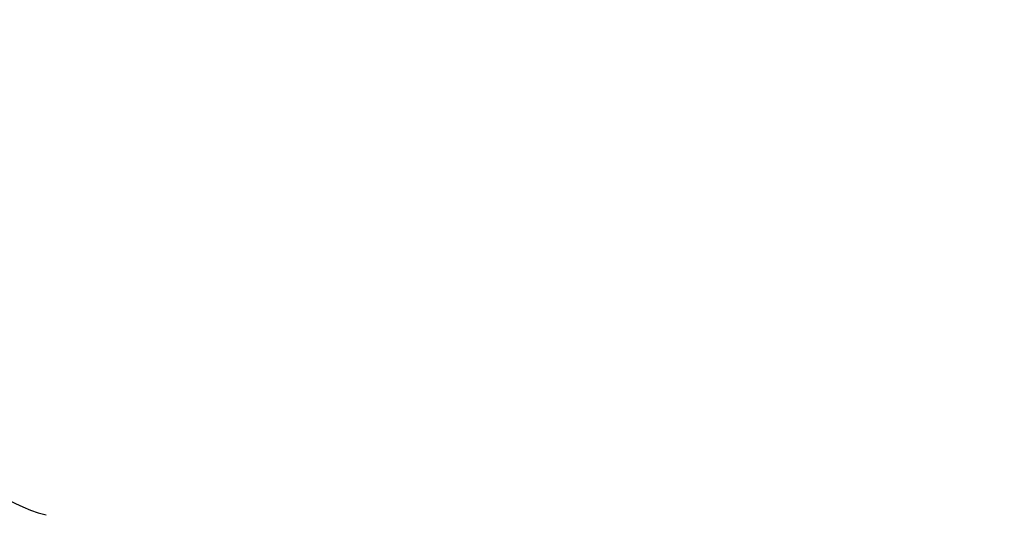
# Model space of a CAD drawing. Units: millimetres. Extents: x -644 to 2326, y 63 to 2163.
# Drawn here: x 1390 to 1449, y 1541 to 1571 of the extents above; entities that cross this region are included whole.
import ezdxf

# ---------------------------------------------------------------- set-up
doc = ezdxf.new("R2010")
doc.units = ezdxf.units.MM
doc.layers.add('Konstruktionslinie', color=6, linetype='Continuous')
doc.styles.add('Standaard1', font='ARIALN.TTF')
doc.dimstyles.new('Beschriftung ohne Massangaben', dxfattribs={"dimscale": 0, "dimtxt": 25, "dimasz": 20, "dimexe": 1.25, "dimexo": 0.625, "dimgap": 10, "dimtad": 1, "dimtxsty": 'Standaard1', "dimcen": 2.5, "dimclrd": 7, "dimclre": 7, "dimclrt": 7, "dimadec": 0, "dimazin": 0, "dimtfac": 1, "dimtmove": 0, "dimatfit": 3, "dimfxl": 1, "dimlwd": -1, "dimarcsym": 0})

# ---------------------------------------------------------------- blocks, each defined once
blk = doc.blocks.new('*D19')
at = {"layer": 'Defpoints', "color": 0, "transparency": 16777216}
for p in [(1398.258365688089, 1592.36210880724), (1687.80797290912, 1092.362108807233), (1687.807972909112, 1092.362108807233)]:
    blk.add_point(p, dxfattribs=at)
at = {"layer": 'Konstruktionslinie', "color": 7, "lineweight": -2, "transparency": 16777216}
for p, q in [((1398.883365688089, 1592.36210880724), (1689.057972909111, 1592.362108807241)), ((1687.18297290912, 1092.362108807233), (1686.557972909112, 1092.362108807233))]:
    blk.add_line(p, q, dxfattribs=at)
at = {"layer": 'Konstruktionslinie', "color": 7, "transparency": 16777216}
blk.add_line((1687.807972909111, 1572.362108807241), (1687.807972909112, 1112.362108807233), dxfattribs=at)
for points in [[(1684.474639575778, 1572.362108807241), (1691.141306242445, 1572.362108807241), (1687.807972909111, 1592.362108807241)], [(1684.474639575778, 1112.362108807233), (1691.141306242445, 1112.362108807233), (1687.807972909112, 1092.362108807233)]]:
    blk.add_solid(points, dxfattribs=at)
at = {"layer": 'Konstruktionslinie', "color": 7, "transparency": 16777216, "insert": (1664.890169362045, 1342.362108807229), "char_height": 25, "attachment_point": 5, "rotation": 90, "style": 'Standaard1'}
blk.add_mtext('Höhe Aufsatzkranz = X', dxfattribs=at)

msp = doc.modelspace()

# ---------------------------------------------------------------- hatches: boundary and pattern name
at = {"true_color": 0xf8f6b0, "transparency": 33554687}
h = msp.add_hatch(dxfattribs=at)
h.set_pattern_fill('HONEY', color=51, scale=2)
h.set_pattern_definition([(0, (-9037.715824430576, -3665.20080400641), (9.525, 5.49926129), [6.35, -12.7]), (120, (-9037.715824430576, -3665.20080400641), (-9.524999979188381, 5.499261326046781), [6.349999999999984, -12.69999999999997]), (59.99999999999999, (-9037.715824430576, -3665.20080400641), (2.081161820655097e-08, 10.99852261604678), [-12.7, 6.35])])
edge = h.paths.add_edge_path()
edge.add_line((1388.370958266722, 1343.799596000314), (1442.88065440239, 1360.629291687583))
edge.add_line((1442.88065440239, 1360.629291687583), (1407.264130154224, 1528.843136472646))
edge.add_arc((1397.504370957766, 1526.664352310059), 9.999999999999805, 12.58445266713656, 71.55924566489574)
edge.add_line((1400.667609857919, 1536.150864823125), (1388.777548203412, 1540.115557379941))
edge.add_arc((1392.856746582082, 1550.188702926327), 10.86775600624107, 226.0682310765614, 247.954132090295, ccw=False)
edge.add_line((1385.316683909514, 1542.362108807238), (1346.319327410121, 1542.36210880724))
edge.add_arc((1356.258365688314, 1543.464614185552), 10.0000000002297, 186.329758173618, 192.582962492472)
edge.add_line((1346.498549828124, 1541.286083859903), (1388.370958266722, 1343.799596000314))
edge = h.paths.add_edge_path()
edge.add_line((1447.040621578926, 1340.982117020301), (1392.536330086179, 1324.154089999382))
edge.add_line((1392.536330086179, 1324.154089999382), (1440.922267633614, 1095.947277342564))
edge.add_arc((1442.878773410739, 1096.362108807238), 1.999999999999851, 191.9709503986081, 270.0000000000521)
edge.add_line((1442.878773410739, 1094.362108807238), (1496.790558852146, 1094.36210880724))
edge.add_arc((1496.790558852139, 1096.362108807243), 2.000000000004547, 270.0000000001042, 371.9548789202891)
edge.add_line((1498.747180912615, 1096.776391455318), (1447.040621578926, 1340.982117020299))

# ---------------------------------------------------------------- linework, layer by layer
msp.add_arc((1394.275048354073, 1551.108420324203), 10.1895902260113, 169.9330602647671, 255.3426025229489)

# ---------------------------------------------------------------- dimensions: what is measured, and where the dimension line sits
at = {"layer": 'Konstruktionslinie'}
dim = msp.add_linear_dim(base=(1687.807972909112, 1092.362108807233), p1=(1398.258365688089, 1592.36210880724), p2=(1687.807972909119, 1092.362108807232), angle=90, text='Höhe Aufsatzkranz = X', dimstyle='Beschriftung ohne Massangaben', override={"dimscale": 1}, dxfattribs=at)
dim.commit()
dim.dimension.update_dxf_attribs({"geometry": '*D19', "text_midpoint": (1687.807972909111, 1342.362108807229), "dimtype": 160})

doc.saveas('drawing.dxf')
